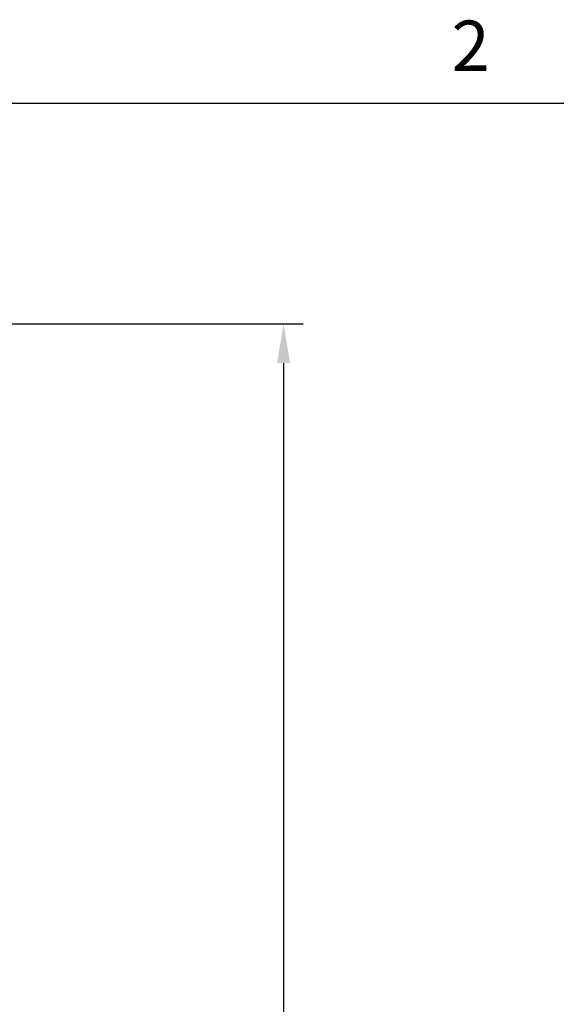
# Model space of a CAD drawing. Units: inches. Extents: x 0.5 to 67.5, y 1.5 to 42.5.
# Drawn here: x 38.2 to 43.4, y 32.9 to 42.3 of the extents above; entities that cross this region are included whole.
import ezdxf

# ---------------------------------------------------------------- set-up
doc = ezdxf.new("R2010")
doc.units = ezdxf.units.IN
doc.header["$LTSCALE"] = 4
doc.header["$MEASUREMENT"] = 0
doc.layers.add('Border (ANSI)', color=7, linetype='Continuous')
doc.layers.add('DIMENSIONS', color=5, linetype='Continuous')
doc.styles.add('Arial', font='arial.ttf')
doc.styles.add('Note Text (ANSI)', font='tahoma.ttf')
doc.dimstyles.new('Dimensions', dxfattribs={"dimtxt": 0.12, "dimasz": 0.125, "dimexe": 0.0625, "dimexo": 0.125, "dimgap": 0.09, "dimtad": 0, "dimtih": 1, "dimtoh": 1, "dimzin": 0, "dimdsep": 46, "dimlunit": 5, "dimtxsty": 'Arial', "dimcen": 0, "dimadec": 0, "dimazin": 0, "dimtfac": 1, "dimtofl": 0, "dimtmove": 0, "dimatfit": 3, "dimfxl": 1, "dimfrac": 2, "dimtolj": 1, "dimtzin": 0, "dimarcsym": 0})

# ---------------------------------------------------------------- blocks, each defined once
blk = doc.blocks.new('Borders Default Border')
at = {"layer": 'Border (ANSI)', "flags": 128}
blk.add_lwpolyline([(0.38, 0.62), (0.38, 10.38), (16.62, 10.38), (16.62, 0.62), (0.38, 0.62)], dxfattribs=at)
at = {"layer": 'Border (ANSI)', "insert": (10.5886, 10.42), "char_height": 0.12, "attachment_point": 7, "style": 'Note Text (ANSI)'}
blk.add_mtext('2', dxfattribs=at)
blk = doc.blocks.new('*D5')
at = {"layer": 'Defpoints', "color": 0, "transparency": 16777216}
for p in [(37.1267, 39.4128), (40.7494, 39.4128), (38.1167, 24.3)]:
    blk.add_point(p, dxfattribs=at)
at = {"layer": 'DIMENSIONS', "color": 0, "lineweight": -2, "transparency": 16777216}
for p, q in [((37.5017, 39.4128), (40.9369, 39.4128)), ((40.7494, 39.0378), (40.7494, 32.6157)), ((40.7494, 24.675), (40.7494, 31.0971)), ((38.4917, 24.3), (40.9369, 24.3))]:
    blk.add_line(p, q, dxfattribs=at)
at = {"layer": 'DIMENSIONS', "color": 0, "transparency": 16777216}
for points in [[(40.6869, 39.0378), (40.8119, 39.0378), (40.7494, 39.4128)], [(40.6869, 24.675), (40.8119, 24.675), (40.7494, 24.3)]]:
    blk.add_solid(points, dxfattribs=at)
at = {"layer": 'DIMENSIONS', "color": 0, "transparency": 16777216, "insert": (40.7494, 31.8564), "char_height": 0.36, "attachment_point": 5, "style": 'Arial'}
blk.add_mtext('\\A1;Overall Height \\P15 1/8"', dxfattribs=at)

msp = doc.modelspace()

# ---------------------------------------------------------------- block references
at = {"xscale": 4, "yscale": 4, "zscale": 4}
msp.add_blockref('Borders Default Border', (0, 0), dxfattribs=at)

# ---------------------------------------------------------------- dimensions: what is measured, and where the dimension line sits
at = {"layer": 'DIMENSIONS'}
dim = msp.add_linear_dim(base=(40.74943, 39.41279), p1=(38.11671, 24.3), p2=(37.12671, 39.41279), angle=90, text='Overall Height \\P<>', dimstyle='Dimensions', override={"dimdec": 4, "dimpost": '"'}, dxfattribs=at)
dim.commit()
dim.dimension.update_dxf_attribs({"geometry": '*D5', "text_midpoint": (40.74943, 31.85639)})

doc.saveas('drawing.dxf')
